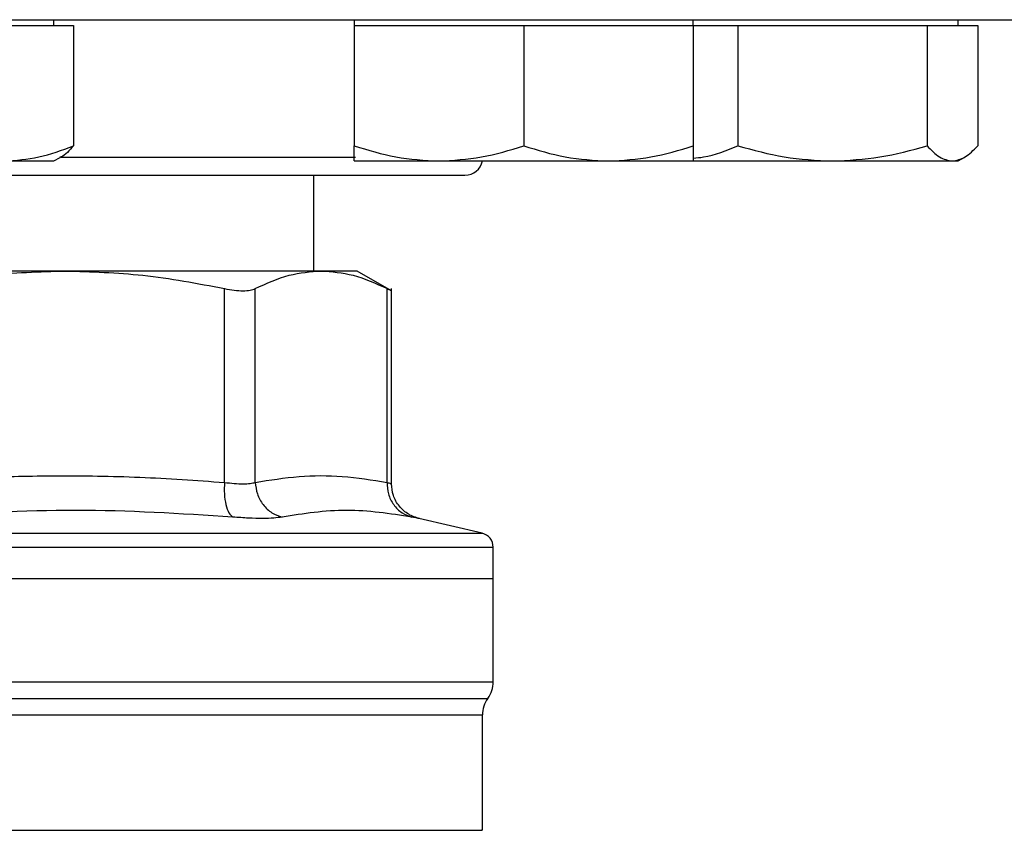
# Model space of a CAD drawing. Extents: x 0.4 to 10.6, y 0.4 to 8.1.
# Drawn here: x 6.8 to 6.9, y 5.9 to 5.9 of the extents above; entities that cross this region are included whole.
import ezdxf

# ---------------------------------------------------------------- set-up
doc = ezdxf.new("R2010")
doc.units = 0
doc.linetypes.add('SLD-SOLID', pattern=[0])
doc.layers.get('0').update_dxf_attribs({"linetype": 'CONTINUOUS'})

msp = doc.modelspace()

# ---------------------------------------------------------------- linework, layer by layer
at = {"color": 7, "linetype": 'SLD-SOLID'}
for p, q in [((6.794065523225666, 5.92510545368799), (6.800444393536413, 5.92510545368799)), ((6.798641939691846, 5.92510545368799), (6.798641939691846, 5.925626290337907)), ((6.800444393536413, 5.92510545368799), (6.800444393536413, 5.914001018411819)), ((6.826317580869366, 5.925626290337907), (6.826317580869366, 5.92510545368799)), ((6.826317580869366, 5.92510545368799), (6.826317580869366, 5.914001018411819)), ((6.826317580869366, 5.92510545368799), (6.834130013286148, 5.92510545368799)), ((6.834130013286148, 5.92510545368799), (6.841942523924247, 5.92510545368799)), ((6.841942523924247, 5.92510545368799), (6.841942523924247, 5.914001018411819)), ((6.841942523924247, 5.92510545368799), (6.849755034562346, 5.92510545368799)), ((6.849755034562346, 5.92510545368799), (6.857567545200445, 5.92510545368799)), ((6.857567545200445, 5.92510545368799), (6.857567545200445, 5.925626290337907)), ((6.857567545200445, 5.92510545368799), (6.86168065679654, 5.92510545368799)), ((6.857567545200445, 5.92510545368799), (6.857567545200445, 5.914001018411819)), ((6.86168065679654, 5.92510545368799), (6.86168065679654, 5.914001018411819)), ((6.86168065679654, 5.92510545368799), (6.870394355246263, 5.92510545368799)), ((6.870394355246263, 5.92510545368799), (6.879108053695987, 5.92510545368799)), ((6.879108053695987, 5.92510545368799), (6.879108053695987, 5.914001018411819)), ((6.879108053695987, 5.92510545368799), (6.881442881834963, 5.92510545368799)), ((6.881442881834963, 5.92510545368799), (6.883777709973941, 5.92510545368799)), ((6.881975334350693, 5.92510545368799), (6.881975334350693, 5.925626290337907)), ((6.883777709973941, 5.92510545368799), (6.883777709973941, 5.914001018411819)), ((6.794065523225666, 5.912605452311294), (6.798641939691846, 5.912605452311294)), ((6.798641939691846, 5.912605452311294), (6.799206619390841, 5.912931478767231)), ((6.826317580869366, 5.912605452311294), (6.834130013286148, 5.912605452311294)), ((6.834130013286148, 5.912605452311294), (6.849755034562346, 5.912605452311294)), ((6.849755034562346, 5.912605452311294), (6.857567545200445, 5.912605452311294)), ((6.857435898721237, 5.912605452311294), (6.870394355246263, 5.912605452311294)), ((6.870394355246263, 5.912605452311294), (6.881442881834963, 5.912605452311294)), ((6.881442881834963, 5.912605452311294), (6.881975334350693, 5.912605452311294)), ((6.881975334350693, 5.912605452311294), (6.88253704163958, 5.912929777453552)), ((6.822583920889814, 5.902466189885364), (6.822583920889814, 5.911292957251127)), ((6.79969034002508, 5.902466189885364), (6.766343653248851, 5.902466189885364)), ((6.823270000075279, 5.902466189885364), (6.79969034002508, 5.902466189885364)), ((6.826586505762724, 5.902466189885364), (6.823270000075279, 5.902466189885364)), ((6.829749228337794, 5.900640191423898), (6.826586505762724, 5.902466189885364)), ((6.814354725287518, 5.882984818491384), (6.814354803508836, 5.90084888590193)), ((6.817195801800493, 5.882984818491384), (6.817195723579173, 5.90084888590193)), ((6.829344198350068, 5.882984798936054), (6.829344198350068, 5.90084888590193)), ((6.82974383106681, 5.882853817338054), (6.82974383106681, 5.900854322283574)), ((6.838106941566554, 5.87829441400867), (6.832274916494161, 5.879663658635484)), ((6.839119360093232, 5.874119722679505), (6.839119360093232, 5.87701846785962)), ((6.783016996636967, 5.874119722679505), (6.839119360093232, 5.874119722679505)), ((6.839119360093232, 5.864609770317063), (6.839119360093232, 5.874119722679505)), ((6.838135101241251, 5.850925107070129), (6.838135101241251, 5.86155419139315))]:
    msp.add_line(p, q, dxfattribs=at)
at = {"color": 8, "linetype": 'SLD-SOLID'}
for p, q in [((6.799279052331866, 5.912959618886599), (6.826439527905069, 5.912959618886599)), ((6.783016996636967, 5.87829441400867), (6.838106941566554, 5.87829441400867)), ((6.783290145481527, 5.864609770317063), (6.839119360093232, 5.864609770317063)), ((6.727406723496031, 5.863079702659203), (6.838627191556583, 5.863079702659203))]:
    msp.add_line(p, q, dxfattribs=at)
at = {"color": 7, "linetype": 'SLD-SOLID'}
for centre, radius, start, end in [((6.836516977863848, 5.912959624106778), 0.001666666666666927, 270.0000000000008, 347.7311010265616), ((6.837807004110566, 5.877016823510714), 0.001312335958005036, 359.9688873409806, 76.78759900211242), ((6.836494668152561, 5.864609778488012), 0.002624671916009902, 324.3409074211685, 7.755464535282403e-11), ((6.840759760016077, 5.861549614756778), 0.002624671916010222, 144.3409171886539, 179.9452458003152)]:
    msp.add_arc(centre, radius, start, end, dxfattribs=at)
for points, knots in [([(6.783016996636967, 5.925626290337907), (6.78627000912171, 5.925626290337907), (6.792776147058418, 5.925626290337907), (6.802604085626187, 5.925626290337907), (6.812496334218975, 5.925626290337907), (6.822412151844754, 5.925626290337907), (6.832141788377968, 5.925626290337907), (6.841520244503704, 5.925626290337907), (6.850383361394974, 5.925626290337907), (6.858576349598927, 5.925626290337907), (6.865962716916664, 5.925626290337907), (6.872431397117128, 5.925626290337907), (6.877902988824839, 5.925626290337907), (6.882329782553618, 5.925626290337907), (6.885706503977901, 5.925626290337907), (6.888016834576784, 5.925626290337907), (6.88942712588176, 5.925626290337907), (6.889598142717177, 5.925626290337907), (6.889683654192414, 5.925626290337907)], [0, 0, 0, 0, 0.05824747236882692, 0.1164969674950675, 0.1774685801315938, 0.2399877484991844, 0.3038027882210633, 0.3686250727017895, 0.4341373907548668, 0.4999997959730171, 0.5658623746309998, 0.6313745040607767, 0.6961972087686715, 0.7600123452178783, 0.8225313079237384, 0.8835028904468398, 0.9417493624278339, 1, 1, 1, 1]), ([(6.794065523225666, 5.912605452311294), (6.795134392925887, 5.912675776794743), (6.79729584530979, 5.91281798591749), (6.799387229369555, 5.913603800560538), (6.800444393536413, 5.914001018411819)], [0, 0, 0, 0, 0.494514571859052, 1, 1, 1, 1]), ([(6.800444393536413, 5.914001018411819), (6.8000670115364, 5.913566350516611), (6.799655127618294, 5.913091943375449), (6.799229232050286, 5.912964758100739), (6.799193556430634, 5.912954104283637)], [0, 0, 0, 0, 0.916233879072129, 1, 1, 1, 1]), ([(6.826317580869366, 5.914001018411819), (6.827586352008614, 5.913610964435241), (6.830147159523094, 5.912823704130075), (6.832794378600081, 5.912678642219035), (6.834130013286148, 5.912605452311294)], [0, 0, 0, 0, 0.4954574414799378, 1, 1, 1, 1]), ([(6.826317580869366, 5.912605452311294), (6.826317580869366, 5.9126757779683), (6.826317580869366, 5.912817990235737), (6.826317580869366, 5.913603800610067), (6.826317580869366, 5.914001018411819)], [0, 0, 0, 0, 0.4945118889658802, 0.9999999999999999, 0.9999999999999999, 0.9999999999999999, 0.9999999999999999]), ([(6.834130013286148, 5.912605452311294), (6.835439105360297, 5.912675776821967), (6.838086332183114, 5.912817986017662), (6.840647759553742, 5.913603800561686), (6.841942523924247, 5.914001018411819)], [0, 0, 0, 0, 0.49451450962354, 1, 1, 1, 1]), ([(6.841942523924247, 5.914001018411819), (6.843211322838751, 5.913610964501484), (6.845772167596967, 5.912823710114457), (6.848419401854244, 5.912678643874868), (6.849755034562346, 5.912605452311294)], [0, 0, 0, 0, 0.4954610819080221, 1, 1, 1, 1]), ([(6.849755034562346, 5.912605452311294), (6.851064126636494, 5.912675776821967), (6.853711353459312, 5.912817986017662), (6.85627278082994, 5.913603800561686), (6.857567545200445, 5.914001018411819)], [0, 0, 0, 0, 0.49451450962354, 1, 1, 1, 1]), ([(6.857567545200445, 5.91286714173268), (6.857876161697389, 5.912895917357547), (6.859274119140343, 5.913026263918263), (6.860626685942604, 5.913574113466739), (6.86168065679654, 5.914001018411819)], [0, 0, 0, 0, 0.2207624405875711, 1, 1, 1, 1]), ([(6.857567545200445, 5.914001018411819), (6.857567545200445, 5.913610964430791), (6.857567545200445, 5.912823703728022), (6.857567545200445, 5.912678642107788), (6.857567545200445, 5.912605452311294)], [0, 0, 0, 0, 0.4954571969032576, 1, 1, 1, 1]), ([(6.86168065679654, 5.914001018411819), (6.863095798950471, 5.913610964440745), (6.865952030730193, 5.912823704627383), (6.8689046394046, 5.912678642356637), (6.870394355246263, 5.912605452311294)], [0, 0, 0, 0, 0.4954577440025052, 1, 1, 1, 1]), ([(6.870394355246263, 5.912605452311294), (6.871854437015132, 5.912675778431319), (6.874807014954786, 5.912817991939485), (6.877663919426871, 5.913603800629611), (6.879108053695987, 5.914001018411819)], [0, 0, 0, 0, 0.4945108304366252, 1, 1, 1, 1]), ([(6.879108053695987, 5.914001018411819), (6.879487245190089, 5.913610964443193), (6.880252580671747, 5.912823704848523), (6.881043719149179, 5.912678642417824), (6.881442881834963, 5.912605452311294)], [0, 0, 0, 0, 0.495457878526008, 0.9999999999999999, 0.9999999999999999, 0.9999999999999999, 0.9999999999999999]), ([(6.881442881834963, 5.912605452311294), (6.881834128704561, 5.912675778171933), (6.882625307332723, 5.912817990985041), (6.883390774875387, 5.913603800618663), (6.883777709973941, 5.914001018411819)], [0, 0, 0, 0, 0.4945114234280696, 1, 1, 1, 1]), ([(6.783016996636967, 5.911292957251127), (6.785191702913094, 5.911292957251127), (6.78960859972356, 5.911292957251127), (6.796229667776835, 5.911292957251127), (6.802285292698931, 5.911292957251127), (6.807669222615469, 5.911292957251127), (6.812375145441949, 5.911292957251127), (6.816810121631684, 5.911292957251127), (6.820913680009162, 5.911292957251127), (6.824617413153773, 5.911292957251127), (6.827852607401439, 5.911292957251127), (6.830602242434991, 5.911292957251127), (6.833055595465945, 5.911292957251128), (6.834999875652442, 5.911292957251127), (6.836284441933322, 5.911292957251127), (6.836440282589158, 5.911292957251127), (6.836517015044633, 5.911292957251127)], [0, 0, 0, 0, 0.07762723533328712, 0.1576633552368604, 0.2399514953225242, 0.3042751176231666, 0.3686070886062683, 0.4342988823454205, 0.4999997001094553, 0.5656924024020389, 0.63139332018136, 0.6957169790484629, 0.7600487231255348, 0.8423294294951403, 0.9223665354458782, 1, 1, 1, 1]), ([(6.785025798320007, 5.90084888590193), (6.787526290794086, 5.901326219612636), (6.792378564312351, 5.902252498634804), (6.797303393150725, 5.902396429859531), (6.79969034002508, 5.902466189885364)], [0, 0, 0, 0, 0.5153238919173376, 1, 1, 1, 1]), ([(6.79969034002508, 5.902466189885364), (6.802076893466803, 5.902396448870161), (6.80700169476273, 5.902252533952504), (6.811853947341191, 5.901326278798688), (6.814354803508836, 5.90084888590193)], [0, 0, 0, 0, 0.4845989306605397, 1, 1, 1, 1]), ([(6.817195723579173, 5.90084888590193), (6.818231606243045, 5.901326268873267), (6.820241488471937, 5.902252516202168), (6.822281432434855, 5.902396442459406), (6.823270000075279, 5.902466189885364)], [0, 0, 0, 0, 0.5153947077002814, 1, 1, 1, 1]), ([(6.823270000075279, 5.902466189885364), (6.824258415336825, 5.90239647162113), (6.826298364987593, 5.902252582959846), (6.828308191538111, 5.90132633806062), (6.829344198350068, 5.90084888590193)], [0, 0, 0, 0, 0.484529243735739, 1, 1, 1, 1]), ([(6.814354803508836, 5.90084888590193), (6.814664499025604, 5.900790193460446), (6.815280858627529, 5.90067338308409), (6.816078711177039, 5.900628379729184), (6.816751485675598, 5.900673430416494), (6.81704716712161, 5.900790212283208), (6.817195723579173, 5.90084888590193)], [0, 0, 0, 0, 0.2512636981106372, 0.500067920134946, 0.7488238108664833, 1, 1, 1, 1]), ([(6.829344198350068, 5.90084888590193), (6.829460577241517, 5.900788926395426), (6.829692159842149, 5.900669612847446), (6.829726613456811, 5.900652080884956), (6.829743752845491, 5.900643359387302)], [0, 0, 0, 0, 0.5025372853226617, 1, 1, 1, 1]), ([(6.785025954762643, 5.882984818491384), (6.787348593840644, 5.883150695474811), (6.791928809080708, 5.88347780281347), (6.79910889882308, 5.883644366838258), (6.806568972224607, 5.883532767034708), (6.811754408016135, 5.883167824560228), (6.814354725287518, 5.882984818491384)], [0, 0, 0, 0, 0.2378486239492782, 0.4690345144707919, 0.7337391150836124, 1, 1, 1, 1]), ([(6.817195801800493, 5.882984818491384), (6.81854092847828, 5.883201706871772), (6.821209157103993, 5.88363193236257), (6.825265683999961, 5.883639195044381), (6.827966498691339, 5.883205850333138), (6.829344198350068, 5.882984798936054)], [0, 0, 0, 0, 0.3324654103842763, 0.6594871246667691, 1, 1, 1, 1]), ([(6.814354725287518, 5.882984818491384), (6.814342920546035, 5.882626625058904), (6.814318602278708, 5.881888731420205), (6.814468167617117, 5.880899823426073), (6.814737779591254, 5.880130401576618), (6.814992488401539, 5.879901797927142), (6.815116131602798, 5.879790826944203)], [0, 0, 0, 0, 0.2427153265137141, 0.5000038504604607, 0.7572870585927487, 0.9999999999999999, 0.9999999999999999, 0.9999999999999999, 0.9999999999999999]), ([(6.814354725287518, 5.882984818491384), (6.814664614384633, 5.882948770995209), (6.815283231039964, 5.88287681111755), (6.816078761935686, 5.882849553314233), (6.816748597920554, 5.882876811748785), (6.817046546572164, 5.882948771015611), (6.817195801800493, 5.882984818491384)], [0, 0, 0, 0, 0.2504682490687436, 0.4999976828757565, 0.749527445068911, 1, 1, 1, 1]), ([(6.817195801800492, 5.882984818491384), (6.817237859848126, 5.882626625125589), (6.817324501174399, 5.881888731903735), (6.817880035763252, 5.880899826275914), (6.818682601788532, 5.880130414551774), (6.819342443236945, 5.879901788052148), (6.81966274574659, 5.879790807388872)], [0, 0, 0, 0, 0.2427180011348029, 0.5000091709167148, 0.757292728821964, 1, 1, 1, 1]), ([(6.829344198350068, 5.882984798936054), (6.829365612586645, 5.882626605439607), (6.82940972629677, 5.88188872043423), (6.829908255149903, 5.880899825074469), (6.830666455484394, 5.880130392949662), (6.831313155987405, 5.87990179605167), (6.831627087533493, 5.879790826944203)], [0, 0, 0, 0, 0.2427172625921183, 0.5000018995024877, 0.7572830452433361, 1, 1, 1, 1]), ([(6.832338432204867, 5.879649383244838), (6.831992979991076, 5.879758704716481), (6.831280818884928, 5.879984074527597), (6.830427387352265, 5.880755489805437), (6.82985022697839, 5.881751631894399), (6.829778600802863, 5.882496221226334), (6.82974383106681, 5.882857669737995)], [0, 0, 0, 0, 0.2423721004396217, 0.4996580605301029, 0.757117324159319, 0.9999999999999999, 0.9999999999999999, 0.9999999999999999, 0.9999999999999999]), ([(6.815116131602798, 5.879790807388872), (6.810294516952776, 5.880097864064841), (6.800651312121182, 5.880711975858543), (6.791038462092706, 5.880097876062916), (6.786232049274181, 5.879790826944203)], [0, 0, 0, 0, 0.5000012686887262, 0.9999999999999999, 0.9999999999999999, 0.9999999999999999, 0.9999999999999999]), ([(6.831627087533493, 5.879790807388872), (6.829614707779853, 5.880097865290355), (6.82558995053964, 5.8807119807474), (6.821638479935678, 5.880097865059742), (6.81966274574659, 5.879790807388872)], [0, 0, 0, 0, 0.5000002816403015, 1, 1, 1, 1]), ([(6.81966274574659, 5.879790807388872), (6.819425735271411, 5.879754601549435), (6.818951803493232, 5.879682203492548), (6.817881183657344, 5.879654346825985), (6.816607358590423, 5.879682247373101), (6.815613210874643, 5.879754620454194), (6.815116131602798, 5.879790807388872)], [0, 0, 0, 0, 0.2500873961106531, 0.5000807000156126, 0.7500376275341742, 1, 1, 1, 1])]:
    msp.add_open_spline(points, degree=3, knots=knots, dxfattribs=at)
at = {"color": 8, "linetype": 'SLD-SOLID'}
for points, knots in [([(6.829344198350068, 5.882984798936054), (6.8294602584964, 5.882947999101336), (6.829691947733656, 5.882874536109028), (6.829726558086492, 5.882863924087924), (6.82974383106681, 5.882858627949147)], [0, 0, 0, 0, 0.5009302447820148, 1, 1, 1, 1]), ([(6.832274916494161, 5.879663658635484), (6.83224739948635, 5.87966897955214), (6.832192267123894, 5.879679640402613), (6.831815704638272, 5.879753707685608), (6.831627087533493, 5.879790807388872)], [0, 0, 0, 0, 0.499108084362307, 1, 1, 1, 1]), ([(6.783016996636966, 5.87701682521193), (6.785461980435683, 5.87701682521193), (6.790351977526975, 5.87701682521193), (6.797561756553868, 5.87701682521193), (6.80452326527212, 5.87701682521193), (6.811117709962093, 5.87701682521193), (6.817232405984703, 5.87701682521193), (6.822763275398516, 5.87701682521193), (6.827615052493958, 5.87701682521193), (6.831707876213312, 5.87701682521193), (6.834961114656867, 5.87701682521193), (6.837358786016717, 5.87701682521193), (6.838713418711905, 5.87701682521193), (6.839273709043624, 5.877016825211928), (6.839114800468509, 5.87701682521193), (6.839112554838514, 5.87701682521193)], [0, 0, 0, 0, 0.08323341652683536, 0.1664678370990678, 0.2497013019954844, 0.3329353157085881, 0.4161693000539131, 0.4994032929722099, 0.5826371177474166, 0.6658713336998928, 0.7491050468223714, 0.8323390721684938, 0.9155729603895979, 0.99880691213505, 1, 1, 1, 1]), ([(6.838126262232249, 5.861549771888649), (6.838129207656232, 5.861549771888978), (6.838286223991481, 5.861549771906484), (6.837731902507103, 5.861549766394578), (6.836397469410953, 5.861549791169423), (6.834039588655944, 5.861549817591379), (6.830841586145161, 5.861549804460966), (6.826819943715913, 5.861549830560549), (6.822053329732087, 5.861549856624633), (6.816620321201054, 5.861549843600842), (6.810614404325328, 5.861549869631705), (6.804137734231202, 5.861549895864498), (6.797300858544849, 5.861549882234138), (6.790220358337336, 5.861549910522684), (6.785418124473848, 5.861549922395068), (6.783016996636967, 5.861549928331287)], [0, 0, 0, 0, 0.001590576627891431, 0.08479136264224746, 0.1679922839296622, 0.2511928035909121, 0.3343937792543085, 0.4175945814858126, 0.5007952962174755, 0.5839964563154475, 0.6671968174070234, 0.750397826078544, 0.833598689193962, 0.9167989667250817, 1, 1, 1, 1]), ([(6.793314363903123, 5.850928705250785), (6.795520652125786, 5.850928705409786), (6.799933222692414, 5.850928705727793), (6.806254428067259, 5.850928703342765), (6.81223526966255, 5.85092871240579), (6.817771143765095, 5.850928678538393), (6.822782198119484, 5.850928687613176), (6.827191145239528, 5.850928685181602), (6.83093325619059, 5.850928685833143), (6.833945608844358, 5.850928685658554), (6.836205842225051, 5.85092868570537), (6.83759318721297, 5.850928685692697), (6.838202288871554, 5.850928685695584), (6.838082647449703, 5.850928685695475), (6.838059774111438, 5.850928685695455)], [0, 0, 0, 0, 0.08899716133470366, 0.1779940855347155, 0.2669898923775141, 0.3559867107663657, 0.4449836749779509, 0.5339802512723586, 0.6229769949693408, 0.7119736969893948, 0.8009702632150494, 0.8899671203084248, 0.978963646213603, 1, 1, 1, 1])]:
    msp.add_open_spline(points, degree=3, knots=knots, dxfattribs=at)

doc.saveas('drawing.dxf')
